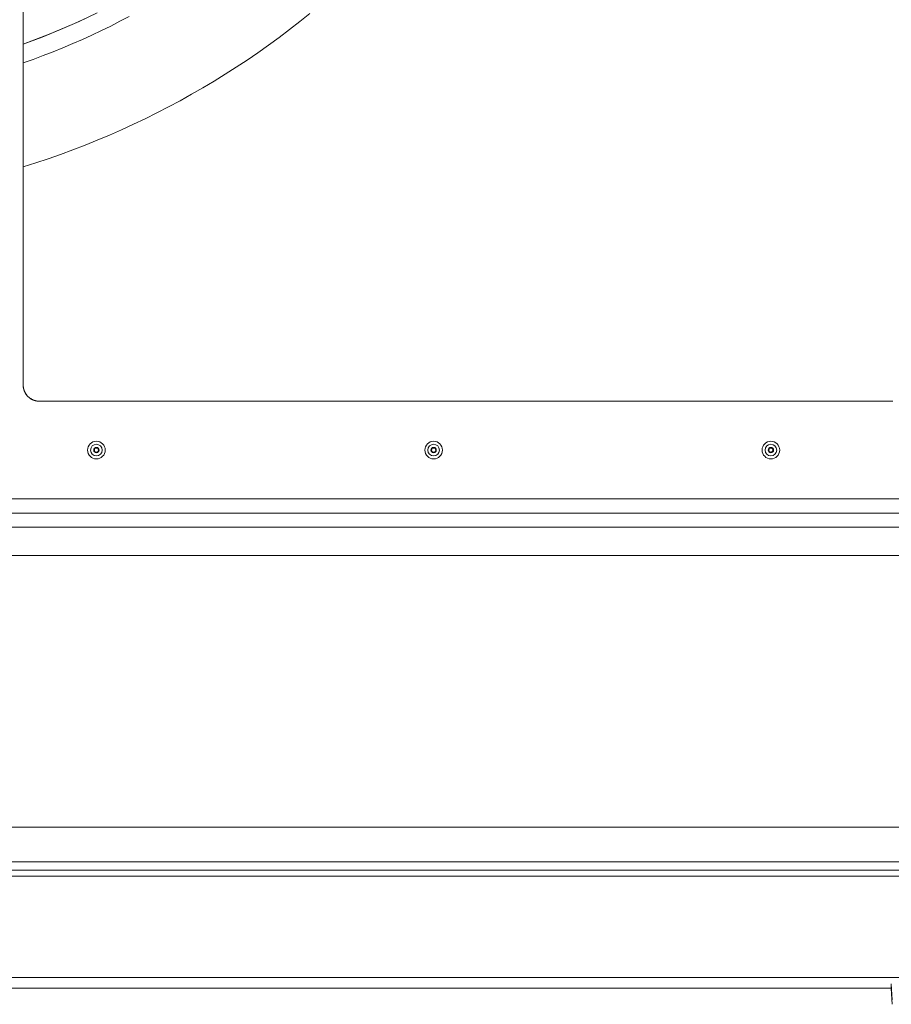
# Model space of a CAD drawing. Units: inches. Extents: x -119 to 144, y -137 to 39.
# Drawn here: x -102 to -89, y -39 to -24 of the extents above; entities that cross this region are included whole.
import ezdxf

# ---------------------------------------------------------------- set-up
doc = ezdxf.new("R2010")
doc.units = ezdxf.units.IN
doc.header["$MEASUREMENT"] = 0
for name, color, linetype, lineweight in [('ACAD_LAYER_0 [1.2]', 7, 'Continuous', 0), ('Unnamed [1.1]', 7, 'Continuous', 0), ('Unnamed [1]', 7, 'Continuous', 0)]:
    doc.layers.add(name, color=color, linetype=linetype, lineweight=lineweight)

msp = doc.modelspace()

# ---------------------------------------------------------------- linework, layer by layer
at = {"layer": 'ACAD_LAYER_0 [1.2]', "color": 18, "linetype": 'Continuous', "lineweight": 0, "true_color": 0x000000}
for p, q in [((-101.92473, 29.72279), (-101.92474, -29.61665)), ((-101.67467, -29.86674), (-101.69698, -29.86461)), ((-77.6646, -31.36672), (-103.20977, -31.36672)), ((-77.6646, -31.58555), (-103.20977, -31.58555)), ((-77.4481, -31.80081), (-103.42627, -31.80081)), ((-77.4481, -32.23524), (-103.42627, -32.23524)), ((-88.58696, -38.81775), (-88.58696, -38.886)), ((-88.5741, -39.06297), (-88.58696, -38.81775)), ((-88.58696, -38.886), (-88.58696, -38.88497)), ((-88.58696, -38.88613), (-88.58696, -38.88598)), ((-88.58696, -38.88613), (-88.5741, -39.13142))]:
    msp.add_line(p, q, dxfattribs=at)
for points in [[(-101.92474, -24.37996), (-101.63558, -24.27105), (-101.3491, -24.15437), (-101.06665, -24.0305), (-100.78933, -23.89991)], [(-101.92474, -26.2657), (-101.73243, -26.20461), (-101.54101, -26.14056), (-101.35054, -26.07358), (-101.16111, -26.00369), (-100.97277, -25.93091), (-100.78559, -25.85528), (-100.59964, -25.77683), (-100.41498, -25.69558), (-100.23169, -25.61156), (-100.04983, -25.5248), (-99.86946, -25.43533), (-99.69066, -25.34317), (-99.51345, -25.24834), (-99.33782, -25.15088), (-99.1638, -25.05078), (-98.99142, -24.94807), (-98.82071, -24.84277), (-98.65169, -24.73487), (-98.4844, -24.62442), (-98.31886, -24.5114), (-98.15509, -24.39586), (-97.99313, -24.27779), (-97.833, -24.15721), (-97.67473, -24.03415), (-97.51836, -23.90861)], [(-100.29638, -23.95565), (-100.43731, -24.02929), (-100.57975, -24.10128), (-100.72367, -24.17158), (-100.86904, -24.24016), (-101.01583, -24.30697), (-101.16402, -24.37198), (-101.31357, -24.43515), (-101.46444, -24.49644), (-101.61661, -24.55581), (-101.77006, -24.61323), (-101.92474, -24.66865)], [(-100.94539, -23.9739), (-101.13651, -24.06159), (-101.33007, -24.14613), (-101.52601, -24.22742), (-101.72425, -24.30538), (-101.92474, -24.37991)], [(-101.67465, -29.86674), (-100.73819, -29.86674), (-99.80173, -29.86674), (-98.86527, -29.86674), (-97.92882, -29.86673), (-96.99236, -29.86673), (-96.0559, -29.86673), (-95.11944, -29.86673), (-94.18298, -29.86673), (-93.24652, -29.86673), (-92.31006, -29.86673), (-91.37361, -29.86673), (-90.43715, -29.86673), (-89.50069, -29.86673), (-88.56423, -29.86673)]]:
    msp.add_lwpolyline(points, dxfattribs=at)
at = {"layer": 'ACAD_LAYER_0 [1.2]', "color": 18, "linetype": 'Continuous', "lineweight": 0, "true_color": 0x000000, "extrusion": (0, 0, -1)}
for points in [[(101.69707, -29.8646), (101.70435, -29.8638), (101.71163, -29.86277), (101.71891, -29.86151), (101.72618, -29.86004), (101.73343, -29.85834), (101.74066, -29.85643), (101.74786, -29.8543), (101.75501, -29.85195), (101.76211, -29.84939), (101.76915, -29.84661), (101.77612, -29.84362), (101.78302, -29.84042), (101.78983, -29.83701), (101.79654, -29.83339), (101.80316, -29.82957), (101.80966, -29.82554), (101.81605, -29.8213), (101.82231, -29.81686), (101.82843, -29.81222), (101.83441, -29.80738), (101.84024, -29.80234), (101.8459, -29.79712), (101.85139, -29.79175), (101.85671, -29.78623), (101.86183, -29.7806), (101.86675, -29.77487), (101.87147, -29.76906), (101.87596, -29.7632), (101.88023, -29.7573), (101.88426, -29.75138), (101.88805, -29.74546), (101.89157, -29.73957), (101.89483, -29.73379), (101.89779, -29.72821), (101.9005, -29.72281), (101.90296, -29.71759), (101.90519, -29.71255), (101.90721, -29.70768), (101.90903, -29.70298), (101.91068, -29.69844), (101.91217, -29.69406), (101.91352, -29.68983), (101.91475, -29.68575), (101.91587, -29.68181), (101.91691, -29.67797), (101.91786, -29.67418), (101.91874, -29.67044), (101.91955, -29.66676), (101.92028, -29.66315), (101.92095, -29.65959), (101.92155, -29.65609), (101.92209, -29.65266), (101.92257, -29.64929), (101.92299, -29.64598), (101.92336, -29.64274), (101.92368, -29.63957), (101.92395, -29.63647), (101.92417, -29.63344), (101.92435, -29.63048), (101.9245, -29.6276), (101.92461, -29.62479), (101.92468, -29.62205), (101.92472, -29.6194), (101.92474, -29.61682)], [(101.67465, -29.86674), (101.69177, -29.86617), (101.70857, -29.86446), (101.72503, -29.86167), (101.74111, -29.85782), (101.75677, -29.85295), (101.77196, -29.84711), (101.78667, -29.84032), (101.80083, -29.83263), (101.81443, -29.82407), (101.82743, -29.81468), (101.83977, -29.80449), (101.85144, -29.79355), (101.86239, -29.78189), (101.87258, -29.76955), (101.88198, -29.75656), (101.89055, -29.74297), (101.89825, -29.72881), (101.90504, -29.71411), (101.9109, -29.69892), (101.91577, -29.68327), (101.91963, -29.66719), (101.92244, -29.65074), (101.92415, -29.63393), (101.92474, -29.61682)], [(88.58291, -29.86673), (88.74672, -29.86673), (88.91061, -29.86673), (89.07457, -29.86673), (89.2386, -29.86673), (89.40271, -29.86673), (89.56689, -29.86673), (89.73115, -29.86673), (89.89548, -29.86673), (90.05989, -29.86673), (90.22437, -29.86673), (90.38895, -29.86673), (90.55364, -29.86673), (90.71845, -29.86673), (90.88339, -29.86673), (91.04846, -29.86673), (91.21365, -29.86673), (91.37897, -29.86673), (91.54443, -29.86673), (91.71002, -29.86673), (91.87575, -29.86673), (92.04163, -29.86673), (92.20765, -29.86673), (92.37381, -29.86673), (92.54013, -29.86673), (92.7066, -29.86673), (92.87322, -29.86673), (93.04, -29.86673), (93.20695, -29.86673), (93.37405, -29.86673), (93.54132, -29.86673), (93.70875, -29.86673), (93.87634, -29.86673), (94.0441, -29.86673), (94.21202, -29.86673), (94.38011, -29.86673), (94.54836, -29.86673), (94.71679, -29.86673), (94.88538, -29.86673), (95.05414, -29.86673), (95.22307, -29.86673), (95.39217, -29.86673), (95.56144, -29.86673), (95.73088, -29.86673), (95.9005, -29.86673), (96.07029, -29.86673), (96.24028, -29.86673), (96.41047, -29.86673), (96.58089, -29.86673), (96.75155, -29.86673), (96.92247, -29.86673), (97.09367, -29.86673), (97.26516, -29.86673), (97.43697, -29.86673), (97.60911, -29.86673), (97.78159, -29.86673), (97.95444, -29.86673), (98.12767, -29.86673), (98.30121, -29.86673), (98.47506, -29.86673), (98.64925, -29.86674), (98.82383, -29.86674), (98.99884, -29.86674), (99.1743, -29.86674), (99.35026, -29.86674), (99.52677, -29.86674), (99.70384, -29.86674), (99.88153, -29.86674), (100.05987, -29.86674), (100.23889, -29.86674), (100.41865, -29.86674), (100.59927, -29.86674), (100.78095, -29.86674), (100.96393, -29.86674), (101.14836, -29.86674), (101.33415, -29.86674), (101.52372, -29.86674), (101.66291, -29.86641), (101.71527, -29.8634)]]:
    msp.add_lwpolyline(points, dxfattribs=at)
at = {"layer": 'ACAD_LAYER_0 [1.2]', "color": 18, "linetype": 'Continuous', "lineweight": 0, "true_color": 0x000000}
for centre, radius, start, end in [((-100.79972, -30.61672), 0.135, 0, 180), ((-100.79972, -30.61672), 0.089, 0, 180), ((-95.61845, -30.61672), 0.135, 0, 180), ((-95.61845, -30.61672), 0.089, 0, 180), ((-90.43718, -30.61672), 0.135, 0, 180), ((-90.43718, -30.61672), 0.089, 0, 180), ((-100.79972, -30.61672), 0.135, 180, 0), ((-100.79972, -30.61672), 0.089, 180, 0), ((-100.79972, -30.61672), 0.04125, 0, 180), ((-100.79972, -30.61672), 0.04125, 180, 0), ((-100.79972, -30.61672), 0.03125, 90, 180), ((-100.79972, -30.61672), 0.03125, 180, 270), ((-100.79972, -30.61672), 0.03125, 0, 90), ((-100.79972, -30.61672), 0.03125, 270, 0), ((-95.61845, -30.61672), 0.135, 180, 0), ((-95.61845, -30.61672), 0.089, 180, 0), ((-95.61845, -30.61672), 0.04125, 0, 180), ((-95.61845, -30.61672), 0.04125, 180, 0), ((-95.61845, -30.61672), 0.03125, 90, 180), ((-95.61845, -30.61672), 0.03125, 180, 270), ((-95.61845, -30.61672), 0.03125, 0, 90), ((-95.61845, -30.61672), 0.03125, 270, 0), ((-90.43718, -30.61672), 0.135, 180, 0), ((-90.43718, -30.61672), 0.089, 180, 0), ((-90.43718, -30.61672), 0.04125, 0, 180), ((-90.43718, -30.61672), 0.04125, 180, 0), ((-90.43718, -30.61672), 0.03125, 90, 180), ((-90.43718, -30.61672), 0.03125, 180, 270), ((-90.43718, -30.61672), 0.03125, 0, 90), ((-90.43718, -30.61672), 0.03125, 270, 0)]:
    msp.add_arc(centre, radius, start, end, dxfattribs=at)
at = {"layer": 'Unnamed [1.1]', "color": 18, "linetype": 'Continuous', "lineweight": 0, "true_color": 0x000000}
for p, q in [((-109.65818, -36.41031), (-72.82945, -36.41031)), ((-109.65996, -36.94087), (-72.82946, -36.94082)), ((-109.65996, -37.06849), (-72.82946, -37.06855)), ((-74.0619, -38.71764), (-118.06952, -38.71764)), ((-88.58702, -38.88496), (-118.06075, -38.88496))]:
    msp.add_line(p, q, dxfattribs=at)
at = {"layer": 'Unnamed [1]', "color": 18, "linetype": 'Continuous', "lineweight": 0, "true_color": 0x000000}
msp.add_line((-73.8119, -37.16191), (-114.47762, -37.16181), dxfattribs=at)

doc.saveas('drawing.dxf')
